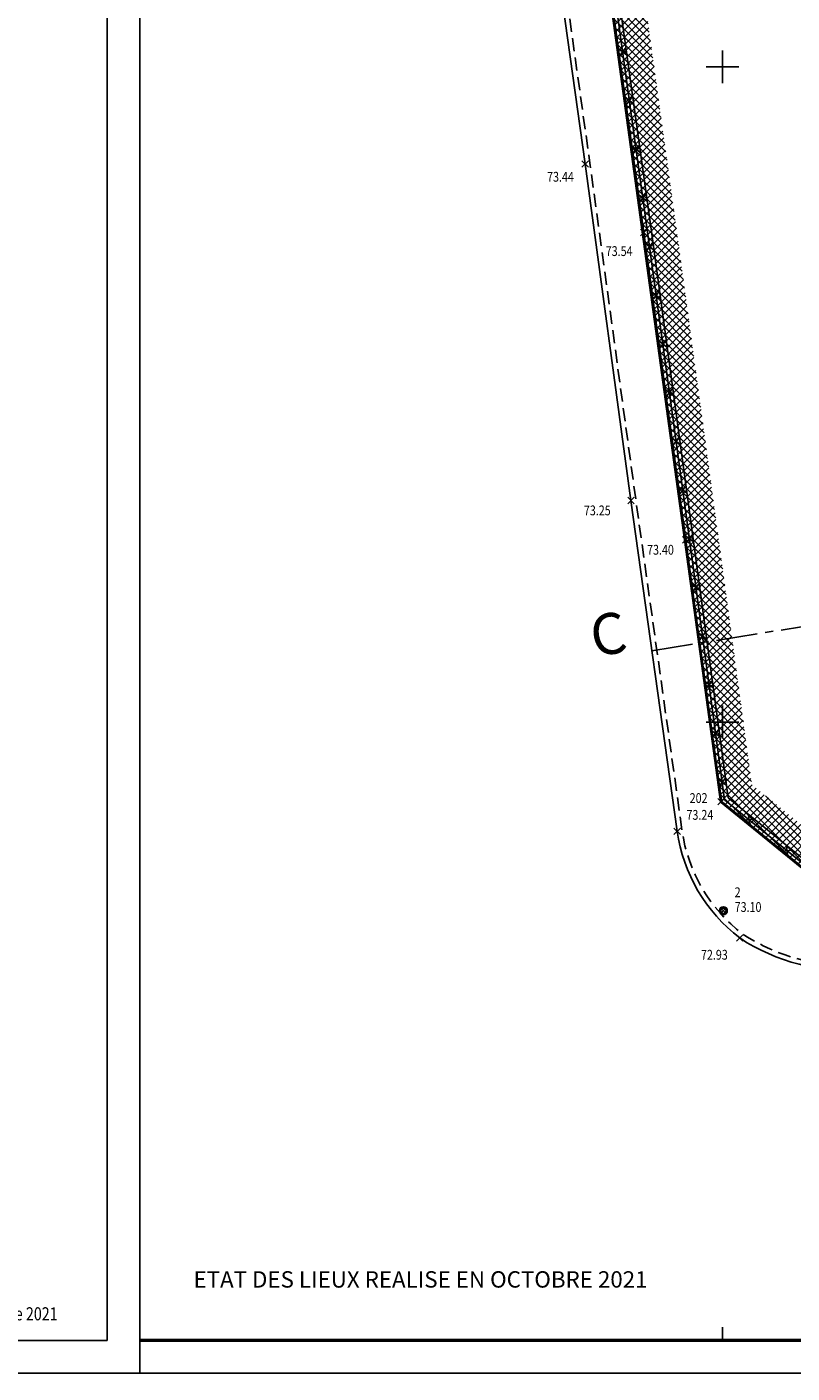
# Model space of a CAD drawing. Units: metres. Extents: x 1042452 to 1043011, y 6298920 to 6301301.
# Drawn here: x 1042739 to 1042762, y 6299708 to 6299749 of the extents above; entities that cross this region are included whole.
import ezdxf
from ezdxf.enums import TextEntityAlignment as Align

# ---------------------------------------------------------------- set-up
doc = ezdxf.new("R2010")
doc.units = ezdxf.units.M
doc.header["$PDMODE"] = 3
doc.header["$PDSIZE"] = 0.1
for name, pattern in [('AXES', [2, 1.25, -0.25, 0.25, -0.25]), ('CADASTRE', [1.1, 0.6, -0.25, 0, -0.25]), ('TCOURT', [0.6, 0.4, -0.2])]:
    doc.linetypes.add(name, pattern=pattern)
for name, color, linetype in [('00-assiette-div-vol', 162, 'CADASTRE'), ('_____Coupes', 9, 'Continuous'), ('_____Limites Volumes', 21, 'Continuous'), ('_____Teintes Volumes', 7, 'Continuous'), ('CADRE-CARROYAGE', 2, 'Continuous'), ('CADRE-NOTA', 6, 'Continuous'), ('CADRE-TITRE', 2, 'Continuous'), ('CLOTURE', 54, 'Continuous'), ('CLOTURE-SYMB', 86, 'Continuous'), ('MUR-BAHUT', 8, 'Continuous'), ('PTS-IMP', 21, 'Continuous'), ('PTS-IMP-ALT', 21, 'Continuous'), ('PTS-IMP-MAT', 21, 'Continuous'), ('PTS-STS', 7, 'Continuous'), ('PTS-STS-ALT', 13, 'Continuous'), ('PTS-STS-MAT', 22, 'Continuous'), ('PTS-TN', 7, 'Continuous'), ('PTS-TN-ALT', 5, 'Continuous'), ('STATION-SYMB', 22, 'Continuous'), ('VOIRIE-BORDURE', 233, 'Continuous'), ('VOIRIE-BORDURE-EPAIS', 86, 'TCOURT')]:
    doc.layers.add(name, color=color, linetype=linetype)
doc.layers.add('PTS-REF', color=6, linetype='Continuous', plot=False)
doc.layers.add('PTS-SN', color=5, linetype='Continuous', plot=False)
doc.styles.add('Legend', font='calibri.ttf')
doc.styles.add('RS', font='romans.shx')
doc.styles.add('RSS', font='romans.shx', dxfattribs={"width": 0.8})
doc.styles.get("Standard").update_dxf_attribs({"font": 'romans.shx', "width": 0.8})

# ---------------------------------------------------------------- blocks, each defined once
blk = doc.blocks.new('E_STATION')
at = {"color": 0, "linetype": 'ByBlock', "lineweight": -2}
for radius in [0.12, 0.08]:
    blk.add_circle((0, 0), radius, dxfattribs=at)
blk = doc.blocks.new('PTS-SN')
at = {"color": 0}
blk.add_point((0, 0), dxfattribs=at)
at = {"layer": 'PTS-REF', "width": 0.8}
blk.add_attdef('PH', text='', height=0.1, dxfattribs=at).set_placement((-0.1, 0.2), align=Align.MIDDLE_RIGHT)
blk = doc.blocks.new('CLOT')
at = {"color": 0, "linetype": 'ByBlock', "lineweight": -2, "flags": 128}
for points in [[(0.5, 0.5), (-0.5, -0.5)], [(-0.5, 0.5), (0.5, -0.5)]]:
    blk.add_lwpolyline(points, dxfattribs=at)
blk = doc.blocks.new('PTS-STS')
at = {"color": 0}
blk.add_point((0, 0), dxfattribs=at)
at = {"layer": 'PTS-REF', "width": 0.8}
blk.add_attdef('PH', text='', height=0.1, dxfattribs=at).set_placement((-0.1, 0.2), align=Align.MIDDLE_RIGHT)
at = {"layer": 'PTS-STS-ALT', "width": 0.8}
blk.add_attdef('ALT', text='', height=0.3, dxfattribs=at).set_placement((0.1, -0.3), align=Align.MIDDLE_LEFT)
at = {"layer": 'PTS-STS-MAT', "width": 0.8}
blk.add_attdef('MAT', (0.1, 0.2), '', height=0.3, dxfattribs=at)
blk = doc.blocks.new('PTS-TN')
at = {"color": 0}
blk.add_point((0, 0), dxfattribs=at)
at = {"layer": 'PTS-REF', "width": 0.8}
blk.add_attdef('PH', text='', height=0.1, dxfattribs=at).set_placement((-0.1, 0.2), align=Align.RIGHT)
at = {"layer": 'PTS-TN-ALT', "width": 0.8}
blk.add_attdef('ALT', text='', height=0.3, dxfattribs=at).set_placement((0.1, -0.3), align=Align.MIDDLE_LEFT)
blk = doc.blocks.new('PTS-IMP')
at = {"color": 0}
blk.add_point((0, 0), dxfattribs=at)
at = {"layer": 'PTS-IMP-ALT', "width": 0.8}
blk.add_attdef('ALT', text='', height=0.3, dxfattribs=at).set_placement((0.1, -0.3), align=Align.MIDDLE_LEFT)
at = {"layer": 'PTS-IMP-MAT', "width": 0.8}
blk.add_attdef('MAT', (0.1, 0.2), '', height=0.3, dxfattribs=at)
at = {"layer": 'PTS-REF', "width": 0.8}
blk.add_attdef('PH', text='', height=0.1, dxfattribs=at).set_placement((-0.1, 0.4), align=Align.RIGHT)

msp = doc.modelspace()

# ---------------------------------------------------------------- hatches: boundary and pattern name
at = {"layer": '_____Teintes Volumes'}
h = msp.add_hatch(dxfattribs=at)
h.set_pattern_fill('ANSI37', color=211, scale=0.05)
h.set_pattern_definition([(45, (1042700.21333, 6299182.5181), (-0.1122532, 0.1122532), []), (135, (1042700.21333, 6299182.5181), (-0.1122532, -0.1122532), [])])
h.paths.add_polyline_path([(1042845.584, 6299783.686), (1042845.413, 6299784.742), (1042845.005, 6299787.287), (1042843.983, 6299793.871), (1042842.722, 6299801.993), (1042841.33, 6299810.928), (1042841.2, 6299811.723), (1042839.394, 6299811.412), (1042829.653, 6299809.892), (1042824.72, 6299809.108), (1042818.609, 6299808.131), (1042817.957, 6299811.618), (1042816.26, 6299822.052), (1042814.814, 6299831.209), (1042812.901, 6299843.138), (1042811.6, 6299851.296), (1042810.249, 6299859.668), (1042809.031, 6299867.649), (1042806.403, 6299867.38), (1042795.841, 6299866.36), (1042785.548, 6299865.43), (1042774.914, 6299864.414), (1042764.499, 6299863.411), (1042754.859, 6299862.513), (1042745.199, 6299861.68), (1042742.594, 6299858.439), (1042743.2, 6299854.698), (1042743.995, 6299849.319), (1042745.276, 6299839.953), (1042746.684, 6299829.696), (1042748.016, 6299819.924), (1042749.462, 6299809.492), (1042750.891, 6299799.3), (1042752.12, 6299790.576), (1042753.538, 6299780.734), (1042754.898, 6299770.272), (1042756.273, 6299759.901), (1042757.316, 6299752.558), (1042758.591, 6299743.342), (1042759.866, 6299733.957), (1042760.893, 6299726.356), (1042764.206, 6299723.66), (1042771.729, 6299724.238), (1042781.955, 6299725.004), (1042789.897, 6299725.483), (1042793.225, 6299725.66), (1042795.283, 6299725.8), (1042794.918, 6299728.569), (1042791.937, 6299728.089), (1042786.179, 6299727.164), (1042777.733, 6299725.851), (1042776.499, 6299733.64), (1042775.953, 6299733.554), (1042774.676, 6299741.507), (1042775.227, 6299741.596), (1042775.173, 6299741.927), (1042774.084, 6299741.753), (1042772.254, 6299753.149), (1042772.803, 6299753.237), (1042771.388, 6299762.1), (1042770.035, 6299761.871), (1042768.651, 6299770.399), (1042770.123, 6299770.649), (1042769.567, 6299774.159), (1042770.96, 6299774.382), (1042774.716, 6299774.983), (1042774.653, 6299775.374), (1042823.319, 6299783.161), (1042823.383, 6299782.764), (1042823.491, 6299782.781), (1042825.702, 6299783.134), (1042826.878, 6299780.71), (1042827.88, 6299778.591), (1042833.231, 6299767.513), (1042833.834, 6299763.739), (1042838.068, 6299764.415), (1042843.976, 6299765.357), (1042845.697, 6299754.651), (1042850.18, 6299755.379), (1042848.93, 6299763.078)], flags=16)
h.paths.add_polyline_path([(1042846.571, 6299783.847), (1042846.4, 6299784.901), (1042845.993, 6299787.443), (1042844.971, 6299794.024), (1042843.711, 6299802.146), (1042842.317, 6299811.086), (1042842.025, 6299812.88), (1042839.232, 6299812.399), (1042829.497, 6299810.879), (1042824.563, 6299810.096), (1042819.413, 6299809.272), (1042818.943, 6299811.79), (1042817.247, 6299822.21), (1042815.801, 6299831.366), (1042813.889, 6299843.297), (1042812.587, 6299851.454), (1042811.237, 6299859.823), (1042809.877, 6299868.735), (1042809.291, 6299868.681), (1042806.304, 6299868.375), (1042795.748, 6299867.356), (1042785.455, 6299866.426), (1042774.819, 6299865.409), (1042764.405, 6299864.407), (1042754.77, 6299863.509), (1042744.687, 6299862.64), (1042741.536, 6299858.719), (1042742.212, 6299854.545), (1042743.005, 6299849.178), (1042744.286, 6299839.818), (1042745.693, 6299829.56), (1042747.025, 6299819.788), (1042748.472, 6299809.354), (1042749.901, 6299799.161), (1042751.13, 6299790.435), (1042752.547, 6299780.598), (1042753.907, 6299770.142), (1042755.283, 6299759.765), (1042756.326, 6299752.42), (1042757.6, 6299743.206), (1042758.875, 6299733.822), (1042759.955, 6299725.83), (1042763.884, 6299722.632), (1042771.805, 6299723.241), (1042782.022, 6299724.007), (1042789.953, 6299724.485), (1042793.285, 6299724.661), (1042796.413, 6299724.875), (1042795.775, 6299729.72), (1042791.778, 6299729.076), (1042786.023, 6299728.152), (1042778.564, 6299726.992), (1042777.33, 6299734.784), (1042776.782, 6299734.697), (1042775.822, 6299740.679), (1042776.374, 6299740.769), (1042776, 6299743.071), (1042774.913, 6299742.898), (1042773.4, 6299752.321), (1042774.483, 6299752.495), (1042774.186, 6299754.335), (1042773.654, 6299754.25), (1042772.217, 6299763.255), (1042770.861, 6299763.025), (1042769.797, 6299769.579), (1042771.266, 6299769.828), (1042770.711, 6299773.329), (1042771.118, 6299773.394), (1042775.861, 6299774.153), (1042775.799, 6299774.544), (1042822.49, 6299782.015), (1042822.553, 6299781.618), (1042823.649, 6299781.793), (1042825.127, 6299782.03), (1042825.976, 6299780.278), (1042826.977, 6299778.16), (1042832.267, 6299767.21), (1042833.004, 6299762.594), (1042838.225, 6299763.427), (1042843.147, 6299764.213), (1042844.868, 6299753.504), (1042851.327, 6299754.552), (1042849.917, 6299763.238)])

# ---------------------------------------------------------------- linework, layer by layer
at = {"layer": '00-assiette-div-vol', "color": 162, "const_width": 0.085, "flags": 128}
msp.add_lwpolyline([(1042855.371, 6299729.169), (1042842.025, 6299812.88), (1042839.232, 6299812.399), (1042829.497, 6299810.879), (1042824.563, 6299810.096), (1042819.413, 6299809.272), (1042818.943, 6299811.79), (1042811.237, 6299859.823), (1042809.877, 6299868.735), (1042744.687, 6299862.64), (1042741.536, 6299858.719), (1042743.005, 6299849.178), (1042759.955, 6299725.83), (1042763.884, 6299722.632), (1042789.953, 6299724.485), (1042793.285, 6299724.661), (1042801.3, 6299725.209), (1042809.641, 6299725.74), (1042809.668, 6299726.116), (1042819.032, 6299726.742), (1042839.274, 6299728.094), (1042855.371, 6299729.169)], close=True, dxfattribs=at)
at = {"layer": '_____Coupes', "color": 7, "linetype": 'AXES', "flags": 128}
msp.add_lwpolyline([(1042757.844, 6299730.441), (1042852.753, 6299745.588)], dxfattribs=at)
at = {"layer": '_____Limites Volumes', "flags": 128}
msp.add_lwpolyline([(1042743.005, 6299849.178), (1042759.955, 6299725.83), (1042763.884, 6299722.632), (1042789.953, 6299724.485), (1042793.285, 6299724.661)], dxfattribs=at)
at = {"layer": 'CADRE-CARROYAGE'}
for p, q in [((1042760, 6299747.763), (1042760, 6299748.763)), ((1042759.5, 6299748.263), (1042760.5, 6299748.263)), ((1042760, 6299727.763), (1042760, 6299728.763)), ((1042759.5, 6299728.263), (1042760.5, 6299728.263)), ((1042760, 6299709.386), (1042760, 6299709.786))]:
    msp.add_line(p, q, dxfattribs=at)
for points in [[(1042700.213, 6299886.586), (1042868.213, 6299886.586), (1042868.213, 6299708.386), (1042700.213, 6299708.386)], [(1042700.213, 6299708.386), (1042868.213, 6299708.386), (1042868.213, 6299886.586), (1042700.213, 6299886.586)]]:
    msp.add_lwpolyline(points, close=True, dxfattribs=at)
at = {"layer": 'CADRE-CARROYAGE', "const_width": 0.1}
msp.add_lwpolyline([(1042742.213, 6299709.386), (1042867.213, 6299709.386), (1042867.213, 6299885.586), (1042701.213, 6299885.586), (1042701.213, 6299767.786)], dxfattribs=at)
at = {"layer": 'CADRE-CARROYAGE'}
msp.add_lwpolyline([(1042701.213, 6299767.786), (1042701.213, 6299885.586), (1042867.213, 6299885.586), (1042867.213, 6299709.386), (1042742.213, 6299709.386)], dxfattribs=at)
at = {"layer": 'CADRE-CARROYAGE', "flags": 128}
msp.add_lwpolyline([(1042742.213, 6299709.386), (1042867.213, 6299709.386), (1042867.213, 6299885.586), (1042701.213, 6299885.586), (1042701.213, 6299767.786)], dxfattribs=at)
at = {"layer": 'CADRE-TITRE', "flags": 128}
msp.add_lwpolyline([(1042742.213, 6299708.386), (1042700.213, 6299708.386), (1042700.213, 6299767.786), (1042742.213, 6299767.786), (1042742.213, 6299708.386)], dxfattribs=at)
at = {"layer": 'CADRE-TITRE', "color": 1, "flags": 128}
msp.add_lwpolyline([(1042741.213, 6299709.386), (1042701.213, 6299709.386), (1042701.213, 6299766.786), (1042741.213, 6299766.786)], close=True, dxfattribs=at)
at = {"layer": 'CLOTURE', "linetype": 'Continuous', "flags": 128}
msp.add_lwpolyline([(1042756.44, 6299752.435), (1042757.714, 6299743.222), (1042758.989, 6299733.838), (1042760.063, 6299725.89), (1042763.921, 6299722.75), (1042771.796, 6299723.355), (1042782.014, 6299724.121), (1042789.946, 6299724.6)], dxfattribs=at)
at = {"layer": 'MUR-BAHUT', "flags": 128}
for points in [[(1042756.326, 6299752.42), (1042757.6, 6299743.206), (1042758.875, 6299733.822), (1042759.955, 6299725.83), (1042763.884, 6299722.632), (1042771.805, 6299723.241), (1042782.022, 6299724.007), (1042789.953, 6299724.485)], [(1042756.554, 6299752.451), (1042757.828, 6299743.237), (1042759.103, 6299733.853), (1042760.17, 6299725.951), (1042763.958, 6299722.869), (1042771.787, 6299723.47), (1042782.007, 6299724.236), (1042789.939, 6299724.714)]]:
    msp.add_lwpolyline(points, dxfattribs=at)
at = {"layer": 'VOIRIE-BORDURE', "flags": 128}
msp.add_lwpolyline([(1042789.6, 6299722.434), (1042780.91, 6299721.868), (1042770.85, 6299721.168), (1042764.313, 6299720.695, -0.166479), (1042760.523, 6299721.67, -0.195989), (1042758.616, 6299724.926), (1042757.204, 6299735.023), (1042755.804, 6299745.3), (1042754.43, 6299755.117), (1042753.029, 6299765.168), (1042751.56, 6299776.019), (1042749.739, 6299789.427), (1042747.314, 6299806.846), (1042745.934, 6299816.772), (1042744.604, 6299826.375)], format="xyb", dxfattribs=at)
at = {"layer": 'VOIRIE-BORDURE-EPAIS', "linetype": 'TCOURT', "flags": 128}
msp.add_lwpolyline([(1042789.59, 6299722.584), (1042780.9, 6299722.018), (1042770.839, 6299721.317), (1042764.302, 6299720.845, -0.166262), (1042760.61, 6299721.792, -0.195684), (1042758.764, 6299724.947), (1042757.353, 6299735.043), (1042755.952, 6299745.32), (1042754.578, 6299755.138), (1042753.177, 6299765.189), (1042751.709, 6299776.039), (1042749.887, 6299789.447), (1042747.462, 6299806.866), (1042746.083, 6299816.793), (1042744.753, 6299826.395), (1042743.368, 6299836.251), (1042741.642, 6299848.811), (1042740.069, 6299859.71, -0.21231), (1042741.408, 6299863.483, -0.181236), (1042744.518, 6299864.996), (1042754.48, 6299865.888), (1042763.797, 6299866.733), (1042775.186, 6299867.833), (1042784.525, 6299868.72), (1042796.251, 6299869.832), (1042806.932, 6299870.794), (1042818.141, 6299871.827)], format="xyb", dxfattribs=at)

# ---------------------------------------------------------------- block references
at = {"layer": 'CLOTURE-SYMB'}
for p, xscale, yscale, zscale, rotation in [((1042756.953, 6299748.721), 0.2000000000000001, 0.2000000000000001, 0.2000000000000001, 277.8746248605249), ((1042757.159, 6299747.235), 0.2000000000000001, 0.2000000000000001, 0.2000000000000001, 277.8746248605249), ((1042757.364, 6299745.749), 0.2000000000000001, 0.2000000000000001, 0.2000000000000001, 277.8746248605249), ((1042757.57, 6299744.263), 0.2000000000000001, 0.2000000000000001, 0.2000000000000001, 277.8746248605249), ((1042757.774, 6299742.777), 0.2, 0.2, 0.2, 277.7368407486103), ((1042757.976, 6299741.291), 0.2, 0.2, 0.2, 277.7368407486103), ((1042758.178, 6299739.804), 0.2, 0.2, 0.2, 277.7368407486103), ((1042758.38, 6299738.318), 0.2, 0.2, 0.2, 277.7368407486103), ((1042758.582, 6299736.832), 0.2, 0.2, 0.2, 277.7368407486103), ((1042758.784, 6299735.345), 0.2, 0.2, 0.2, 277.7368407486103), ((1042758.986, 6299733.859), 0.2, 0.2, 0.2, 277.7368407486103), ((1042759.187, 6299732.373), 0.2, 0.2, 0.2, 277.6934408964282), ((1042759.388, 6299730.886), 0.2, 0.2, 0.2, 277.6934408964282), ((1042759.588, 6299729.4), 0.2, 0.2, 0.2, 277.6934408964282), ((1042759.789, 6299727.913), 0.2, 0.2, 0.2, 277.6934408964282), ((1042759.99, 6299726.427), 0.2, 0.2, 0.2, 277.6934408964282), ((1042760.806, 6299725.285), 0.2, 0.2, 0.2, 320.8622242418445), ((1042761.97, 6299724.338), 0.2, 0.2, 0.2, 320.8622242418445)]:
    msp.add_blockref('CLOT', p, dxfattribs=dict(at, xscale=xscale, yscale=yscale, zscale=zscale, rotation=rotation))
at = {"layer": 'PTS-IMP'}
ref = msp.add_blockref('PTS-IMP', (1042759.955, 6299725.83), dxfattribs=at)
ref.add_attrib('MAT', '202', (1042758.997, 6299725.792), dxfattribs={"layer": 'PTS-IMP-MAT', "height": 0.3, "width": 0.8})
at = {"layer": 'PTS-SN'}
msp.add_blockref('PTS-SN', (1042758.616, 6299724.926), dxfattribs=at)
at = {"layer": 'PTS-STS'}
ref = msp.add_blockref('PTS-STS', (1042760.026, 6299722.502), dxfattribs=at)
ref.add_attrib('MAT', '2', (1042760.37, 6299722.915), dxfattribs={"layer": 'PTS-STS-MAT', "height": 0.3, "rotation": 0.0064, "width": 0.8})
ref.add_attrib('ALT', '73.10', dxfattribs={"layer": 'PTS-STS-ALT', "height": 0.3, "rotation": 0.0064, "width": 0.8}).set_placement((1042760.37, 6299722.615), align=Align.MIDDLE_LEFT)
at = {"layer": 'PTS-TN'}
ref = msp.add_blockref('PTS-TN', (1042755.804, 6299745.3), dxfattribs=at)
ref.add_attrib('ALT', '73.44', dxfattribs={"layer": 'PTS-TN-ALT', "height": 0.3, "width": 0.8}).set_placement((1042754.643, 6299744.909), align=Align.MIDDLE_LEFT)
ref = msp.add_blockref('PTS-TN', (1042757.6, 6299743.206), dxfattribs=at)
ref.add_attrib('ALT', '73.54', dxfattribs={"layer": 'PTS-TN-ALT', "height": 0.3, "width": 0.8}).set_placement((1042756.434, 6299742.64), align=Align.MIDDLE_LEFT)
ref = msp.add_blockref('PTS-TN', (1042757.204, 6299735.023), dxfattribs=at)
ref.add_attrib('ALT', '73.25', dxfattribs={"layer": 'PTS-TN-ALT', "height": 0.3, "width": 0.8}).set_placement((1042755.768, 6299734.723), align=Align.MIDDLE_LEFT)
ref = msp.add_blockref('PTS-TN', (1042758.875, 6299733.822), dxfattribs=at)
ref.add_attrib('ALT', '73.40', dxfattribs={"layer": 'PTS-TN-ALT', "height": 0.3, "width": 0.8}).set_placement((1042757.696, 6299733.522), align=Align.MIDDLE_LEFT)
ref = msp.add_blockref('PTS-TN', (1042759.955, 6299725.83), dxfattribs=at)
ref.add_attrib('ALT', '73.24', dxfattribs={"layer": 'PTS-TN-ALT', "height": 0.3, "rotation": 0, "width": 0.8}).set_placement((1042758.899, 6299725.428), align=Align.MIDDLE_LEFT)
ref = msp.add_blockref('PTS-TN', (1042760.523, 6299721.67), dxfattribs=at)
ref.add_attrib('ALT', '72.93', dxfattribs={"layer": 'PTS-TN-ALT', "height": 0.3, "rotation": 0, "width": 0.8}).set_placement((1042759.342, 6299721.157), align=Align.MIDDLE_LEFT)
at = {"layer": 'STATION-SYMB', "rotation": 359.9936215300319}
msp.add_blockref('E_STATION', (1042760.026, 6299722.502), dxfattribs=at)
msp.add_blockref('E_STATION', (1042760.026, 6299722.502), dxfattribs=at)
msp.add_blockref('E_STATION', (1042760.026, 6299722.502), dxfattribs=at)

# ---------------------------------------------------------------- texts
at = {"layer": '_____Coupes', "color": 1, "style": 'Legend'}
msp.add_text('C', height=1.25, rotation=9.0674, dxfattribs=at).set_placement((1042756.073, 6299730.249))
at = {"layer": 'CADRE-NOTA', "color": 6, "style": 'RS'}
msp.add_text('ETAT DES LIEUX REALISE EN OCTOBRE 2021', height=0.5, dxfattribs=at).set_placement((1042743.851, 6299710.996))
at = {"layer": 'CADRE-TITRE', "style": 'RSS', "width": 0.8}
msp.add_text('20 décembre 2021', height=0.4, dxfattribs=at).set_placement((1042739.703, 6299709.996), align=Align.RIGHT)

doc.saveas('drawing.dxf')
